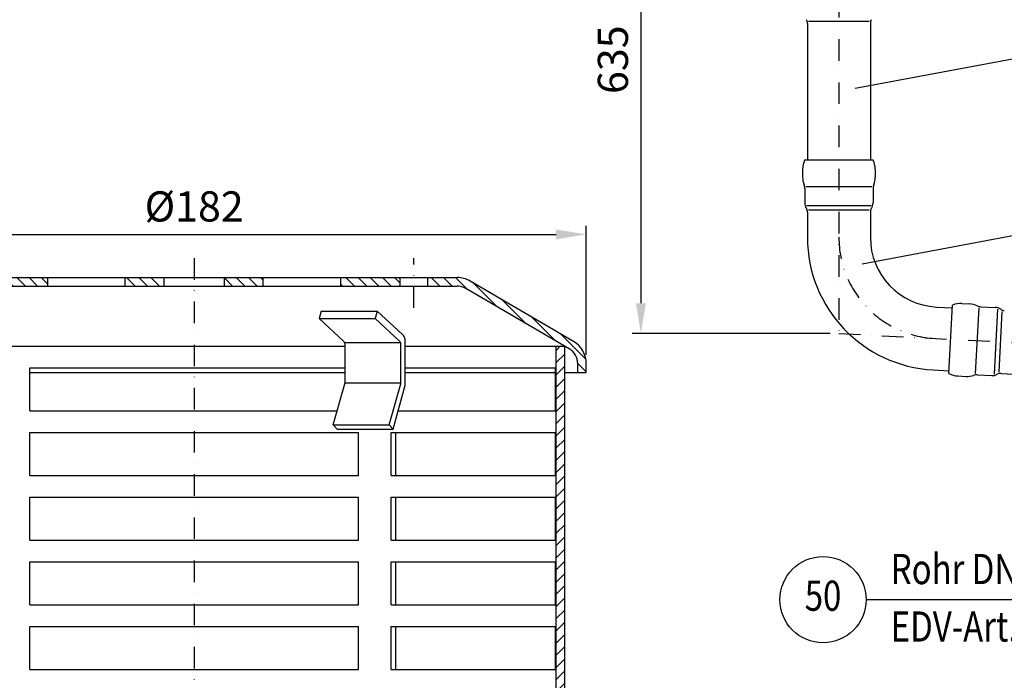
# Model space of a CAD drawing. Extents: x 0 to 3325, y 0 to 4825.
# Drawn here: x 909 to 2051, y 3256 to 4023 of the extents above; entities that cross this region are included whole.
import ezdxf
from ezdxf.enums import TextEntityAlignment as Align

# ---------------------------------------------------------------- set-up
doc = ezdxf.new("R2010")
doc.units = 0
doc.header["$LTSCALE"] = 50
doc.header["$MEASUREMENT"] = 0
doc.linetypes.add('STRICHPUNKT', pattern=[1, 0.5, -0.25, 0, -0.25])
for name, color, linetype in [('BEM', 7, 'Continuous'), ('HILF', 2, 'Continuous'), ('MITTEL', 2, 'STRICHPUNKT'), ('SCHRAFF', 7, 'Continuous'), ('STEMPEL', 3, 'Continuous'), ('TEXT', 7, 'Continuous')]:
    doc.layers.add(name, color=color, linetype=linetype)
doc.styles.add('GREEKS', font='SIMPLEX.shx', dxfattribs={"width": 0.8})
doc.styles.get("Standard").update_dxf_attribs({"font": 'simplex.shx', "width": 0.8})
doc.dimstyles.get("Standard").update_dxf_attribs({"dimtxt": 0.18, "dimasz": 0.18, "dimexe": 0.18, "dimexo": 0.0625, "dimgap": 0.09, "dimtad": 0, "dimtih": 1, "dimtoh": 1, "dimdec": 4, "dimzin": 0, "dimdsep": 46, "dimtxsty": 'Standard', "dimcen": 0.09, "dimadec": 0, "dimazin": 0, "dimtfac": 1, "dimtdec": 4, "dimtofl": 0, "dimtmove": 0, "dimatfit": 3, "dimfxl": 0, "dimtolj": 1, "dimtzin": 0, "dimarcsym": 0})

# ---------------------------------------------------------------- blocks, each defined once
blk = doc.blocks.new('*D6')
at = {"layer": 'BEM', "color": 0, "lineweight": -2}
for p, q in [((1673.3, 4293.6), (1619.6, 4293.6)), ((1629.6, 4258.6), (1629.6, 3693.6)), ((1849.3, 3658.6), (1619.6, 3658.6))]:
    blk.add_line(p, q, dxfattribs=at)
at = {"layer": 'BEM', "color": 0}
for points in [[(1623.8, 4258.6), (1635.4, 4258.6), (1629.6, 4293.6)], [(1623.8, 3693.6), (1635.4, 3693.6), (1629.6, 3658.6)]]:
    blk.add_solid(points, dxfattribs=at)
at = {"layer": 'Defpoints', "color": 0}
for p in [(1683.3, 4293.6), (1629.6, 3658.6), (1859.3, 3658.6)]:
    blk.add_point(p, dxfattribs=at)
at = {"layer": 'BEM', "color": 1, "insert": (1597.1, 3976.1), "char_height": 35, "attachment_point": 5, "rotation": 90}
blk.add_mtext('\\A1;635', dxfattribs=at)
blk = doc.blocks.new('*D7')
at = {"layer": 'BEM', "color": 0, "lineweight": -2}
for p, q in [((2045.3, 4293.6), (3172.2, 4293.6)), ((3162.2, 4258.6), (3162.2, 128.6)), ((3005.8, 93.6), (3172.2, 93.6))]:
    blk.add_line(p, q, dxfattribs=at)
at = {"layer": 'BEM', "color": 0}
for points in [[(3156.4, 4258.6), (3168, 4258.6), (3162.2, 4293.6)], [(3156.4, 128.6), (3168, 128.6), (3162.2, 93.6)]]:
    blk.add_solid(points, dxfattribs=at)
at = {"layer": 'Defpoints', "color": 0}
for p in [(2035.3, 4293.6), (2995.8, 93.6), (3162.2, 93.6)]:
    blk.add_point(p, dxfattribs=at)
at = {"layer": 'BEM', "color": 1, "insert": (3129.7, 2193.6), "char_height": 35, "attachment_point": 5, "rotation": 90}
blk.add_mtext('\\A1;4200', dxfattribs=at)
blk = doc.blocks.new('*D14')
at = {"layer": 'BEM', "color": 0, "lineweight": -2}
for p, q in [((1859.3, 4561), (1859.3, 4620)), ((2959.3, 3610.9), (2959.3, 4620)), ((2924.3, 4610), (1894.3, 4610))]:
    blk.add_line(p, q, dxfattribs=at)
at = {"layer": 'BEM', "color": 0}
for points in [[(1894.3, 4615.8), (1894.3, 4604.2), (1859.3, 4610)], [(2924.3, 4615.8), (2924.3, 4604.2), (2959.3, 4610)]]:
    blk.add_solid(points, dxfattribs=at)
at = {"layer": 'Defpoints', "color": 0}
for p in [(1859.3, 4610), (1859.3, 4551), (2959.3, 3600.9)]:
    blk.add_point(p, dxfattribs=at)
at = {"layer": 'BEM', "color": 1, "insert": (2409.3, 4642.5), "char_height": 35, "attachment_point": 5}
blk.add_mtext('\\A1;1100', dxfattribs=at)
blk = doc.blocks.new('*D35')
at = {"layer": 'BEM', "color": 0, "lineweight": -2}
for p, q in [((656.2, 3633.4), (656.2, 3783.4)), ((1566.2, 3633.8), (1566.2, 3783.4)), ((691.2, 3773.4), (1531.2, 3773.4))]:
    blk.add_line(p, q, dxfattribs=at)
at = {"layer": 'BEM', "color": 0}
for points in [[(691.2, 3779.2), (691.2, 3767.6), (656.2, 3773.4)], [(1531.2, 3779.2), (1531.2, 3767.6), (1566.2, 3773.4)]]:
    blk.add_solid(points, dxfattribs=at)
at = {"layer": 'Defpoints', "color": 0}
for p in [(1566.2, 3773.4), (656.2, 3623.4), (1566.2, 3623.8)]:
    blk.add_point(p, dxfattribs=at)
at = {"layer": 'BEM', "color": 1, "insert": (1111.2, 3805.9), "char_height": 35, "attachment_point": 5}
blk.add_mtext('\\A1;%%c182', dxfattribs=at)

msp = doc.modelspace()

# ---------------------------------------------------------------- hatches: boundary and pattern name
at = {"layer": 'SCHRAFF'}
h = msp.add_hatch(dxfattribs=at)
h.set_pattern_fill('_USER', color=256, scale=10, angle=135, style=0, pattern_type=0)
h.set_pattern_definition([(135, (-19047.491, -16614.658), (-7.0710678, -7.0710678), [])])
h.paths.add_polyline_path([(1382.221, 3723.358), (1382.221, 3713.358), (1416.221, 3713.358, -0.13279098), (1426.298, 3710.634), (1546.298, 3640.634, -0.2667503), (1556.221, 3623.358), (1556.221, 3613.358), (1566.221, 3613.358), (1566.221, 3623.358, 0.2667503), (1551.337, 3649.271), (1431.337, 3719.271, 0.13279098), (1416.221, 3723.358)])
h.paths.add_polyline_path([(1281.221, 3723.358), (1281.221, 3713.358), (1350.221, 3713.358), (1350.221, 3723.358)])
h.paths.add_polyline_path([(1146.221, 3723.358), (1146.221, 3713.358), (1191.221, 3713.358), (1191.221, 3723.358)])
h.paths.add_polyline_path([(1031.221, 3723.358), (1031.221, 3713.358), (1076.221, 3713.358), (1076.221, 3723.358)])
h.paths.add_polyline_path([(872.221, 3723.358), (872.221, 3713.358), (941.221, 3713.358), (941.221, 3723.358)])
h.paths.add_polyline_path([(806.221, 3723.358, 0.13279098), (791.105, 3719.271), (671.105, 3649.271, 0.2667503), (656.221, 3623.358), (656.221, 3613.358), (666.221, 3613.358), (666.221, 3623.358, -0.2667503), (676.144, 3640.634), (796.144, 3710.634, -0.13279098), (806.221, 3713.358), (840.221, 3713.358), (840.221, 3723.358)])
h = msp.add_hatch(dxfattribs=at)
h.set_pattern_fill('_USER', color=256, scale=10, angle=45, style=0, pattern_type=0)
h.set_pattern_definition([(45, (-19047.491, -16614.658), (-7.0710678, 7.0710678), [])])
h.paths.add_polyline_path([(1541.221, 3643.595), (1531.221, 3643.595), (1531.221, 2568.595), (1541.221, 2568.595)])
h.paths.add_polyline_path([(681.221, 2568.595), (691.221, 2568.595), (691.221, 3588.12), (688.231, 3593.299, -0.19891237), (686.732, 3604.681), (691.221, 3621.434), (691.221, 3643.595), (681.221, 3643.595)])

# ---------------------------------------------------------------- linework, layer by layer
at = {"layer": 'Defpoints', "color": 0, "linetype": 'ByBlock'}
for p in [(1431.337, 3719.271), (1551.337, 3649.271)]:
    msp.add_point(p, dxfattribs=at)
at = {"layer": 'HILF', "linetype": 'Continuous'}
for p, q in [((1824.039, 4020.928), (1894.598, 4020.928)), ((1821.087, 3829.057), (1897.551, 3829.057)), ((1821.73, 3807.051), (1896.908, 3807.051)), ((1824.039, 3801.924), (1894.598, 3801.924)), ((2021.6, 3688.337), (2017.598, 3611.978)), ((2043.542, 3686.543), (2039.608, 3611.469)), ((2048.542, 3683.969), (2044.849, 3613.507))]:
    msp.add_line(p, q, dxfattribs=at)
at = {"layer": 'HILF'}
for p, q in [((1285.825, 3647.954), (1350.777, 3647.954)), ((1351.15, 3600.806), (1286.198, 3600.806))]:
    msp.add_line(p, q, dxfattribs=at)
at = {"layer": 'MITTEL'}
for p, q in [((1859.319, 4550.984), (1859.319, 3658.558)), ((1111.221, 3745.702), (1111.221, 1083.595)), ((1366.221, 3688.358), (1366.221, 3745.702)), ((1859.319, 3658.558), (2959.319, 3600.909))]:
    msp.add_line(p, q, dxfattribs=at)
msp.add_arc((1976.819, 3770.061), 117.5, 180, 267, dxfattribs=at)
at = {"layer": 'STEMPEL'}
for p, q in [((1822.819, 4018.256), (1822.819, 3859.558)), ((1895.819, 4018.256), (1895.819, 3859.558)), ((1899.084, 3859.558), (1819.553, 3859.558)), ((1817.219, 3849.009), (1817.219, 3839.996)), ((1901.419, 3849.009), (1901.419, 3839.996)), ((1819.719, 3826.558), (1819.719, 3809.946)), ((1898.919, 3826.558), (1898.919, 3809.946)), ((1822.819, 3799.251), (1822.819, 3770.061)), ((1895.819, 3799.251), (1895.819, 3770.061)), ((806.221, 3723.358), (1416.221, 3723.358)), ((806.221, 3713.358), (1416.221, 3713.358)), ((941.221, 3713.358), (941.221, 3723.358)), ((1031.221, 3713.358), (1031.221, 3723.358)), ((1076.221, 3713.358), (1076.221, 3723.358)), ((1146.221, 3713.358), (1146.221, 3723.358)), ((1191.221, 3713.358), (1191.221, 3723.358)), ((1281.221, 3713.358), (1281.221, 3723.358)), ((1350.221, 3713.358), (1350.221, 3723.358)), ((1382.221, 3713.358), (1382.221, 3723.358)), ((1551.337, 3649.271), (1431.337, 3719.271)), ((1546.298, 3640.634), (1426.298, 3710.634)), ((1987.06, 3612.043), (1991.222, 3691.465)), ((2001.878, 3693.244), (2010.879, 3692.773)), ((1258.642, 3684.549), (1256.142, 3675.889)), ((1258.642, 3684.549), (1323.594, 3684.549)), ((1323.594, 3684.549), (1321.094, 3675.889)), ((1353.007, 3657.192), (1323.594, 3684.549)), ((1972.58, 3689.172), (1991.051, 3688.204)), ((2024.168, 3689.573), (2040.756, 3688.703)), ((1256.142, 3675.889), (1321.094, 3675.889)), ((1284.634, 3649.623), (1256.142, 3675.889)), ((1349.586, 3649.623), (1321.094, 3675.889)), ((1286.245, 3601.488), (1286.245, 3645.947)), ((1351.197, 3601.488), (1351.197, 3645.947)), ((1356.197, 3599.563), (1356.197, 3649.87)), ((707.512, 3643.595), (1286.245, 3643.595)), ((1356.197, 3643.595), (1541.221, 3643.595)), ((1531.221, 2568.595), (1531.221, 3643.595)), ((1541.221, 2518.595), (1541.221, 3643.595)), ((1556.221, 3613.358), (1556.221, 3623.358)), ((1566.221, 3613.358), (1566.221, 3623.358)), ((920.541, 3568.595), (920.541, 3618.595)), ((920.541, 3618.595), (1286.245, 3618.595)), ((920.541, 3613.358), (1286.245, 3613.358)), ((1356.197, 3618.595), (1530.646, 3618.595)), ((1356.197, 3613.358), (1530.646, 3613.358)), ((1530.646, 3568.595), (1530.646, 3618.595)), ((1541.221, 3613.358), (1566.221, 3613.358)), ((1968.759, 3616.272), (1987.23, 3615.304)), ((2020.023, 3610.481), (2036.611, 3609.612)), ((2047.454, 3612.148), (2756.684, 3574.979)), ((1272.678, 3552.461), (1286.059, 3600.136)), ((1337.63, 3552.461), (1351.011, 3600.136)), ((1997.472, 3609.16), (2006.472, 3608.688)), ((1341.96, 3547.461), (1355.825, 3596.86)), ((920.541, 3568.595), (1277.206, 3568.595)), ((1347.892, 3568.595), (1530.646, 3568.595)), ((920.541, 3493.595), (920.541, 3543.595)), ((920.541, 3543.595), (1301.901, 3543.595)), ((1272.678, 3552.461), (1277.008, 3547.461)), ((1272.678, 3552.461), (1337.63, 3552.461)), ((1277.008, 3547.461), (1341.96, 3547.461)), ((1301.901, 3493.595), (1301.901, 3543.595)), ((1337.63, 3552.461), (1341.96, 3547.461)), ((1339.966, 3493.595), (1339.966, 3543.595)), ((1339.966, 3543.595), (1530.646, 3543.595)), ((1345.412, 3493.595), (1345.412, 3543.595)), ((1530.646, 3493.595), (1530.646, 3543.595)), ((920.541, 3493.595), (1301.901, 3493.595)), ((1339.966, 3493.595), (1530.646, 3493.595)), ((920.541, 3418.595), (920.541, 3468.595)), ((920.541, 3468.595), (1301.901, 3468.595)), ((1301.901, 3418.595), (1301.901, 3468.595)), ((1339.966, 3418.595), (1339.966, 3468.595)), ((1339.966, 3468.595), (1530.646, 3468.595)), ((1345.412, 3418.595), (1345.412, 3468.595)), ((1530.646, 3418.595), (1530.646, 3468.595)), ((920.541, 3418.595), (1301.901, 3418.595)), ((1339.966, 3418.595), (1530.646, 3418.595)), ((920.541, 3343.595), (920.541, 3393.595)), ((920.541, 3393.595), (1301.901, 3393.595)), ((1301.901, 3343.595), (1301.901, 3393.595)), ((1339.966, 3393.595), (1530.646, 3393.595)), ((1339.966, 3343.595), (1339.966, 3393.595)), ((1345.412, 3343.595), (1345.412, 3393.595)), ((1530.646, 3343.595), (1530.646, 3393.595)), ((920.541, 3343.595), (1301.901, 3343.595)), ((1339.966, 3343.595), (1530.646, 3343.595)), ((920.541, 3268.595), (920.541, 3318.595)), ((920.541, 3318.595), (1301.901, 3318.595)), ((1301.901, 3268.595), (1301.901, 3318.595)), ((1339.966, 3268.595), (1339.966, 3318.595)), ((1339.966, 3318.595), (1530.646, 3318.595)), ((1345.412, 3268.595), (1345.412, 3318.595)), ((1530.646, 3268.595), (1530.646, 3318.595)), ((920.541, 3268.595), (1301.901, 3268.595)), ((1339.966, 3268.595), (1530.646, 3268.595))]:
    msp.add_line(p, q, dxfattribs=at)
for centre, radius, start, end in [((1814.819, 4018.256), 8, 0, 32.328064), ((1903.819, 4018.256), 8, 147.671936, 180), ((1842.219, 3849.009), 25, 155.041804, 180), ((1876.419, 3849.009), 25, 0, 24.958196), ((1842.219, 3839.928), 25, 179.843514, 201.183154), ((1876.419, 3839.928), 25, 338.816846, 0.156486), ((1807.719, 3826.558), 12, 0, 21.183154), ((1910.919, 3826.558), 12, 158.816846, 180), ((1831.719, 3809.946), 12, 180, 212.328064), ((1886.919, 3809.946), 12, 327.671936, 0), ((1814.819, 3799.251), 8, 0, 32.328064), ((1903.819, 3799.251), 8, 147.671936, 180), ((1976.819, 3770.061), 154, 180, 267), ((1976.819, 3770.061), 81, 180, 267), ((1416.221, 3693.358), 30, 59.743563, 90), ((1416.221, 3693.358), 20, 59.743563, 90), ((2000.57, 3668.279), 25, 87, 111.958196), ((2009.639, 3667.803), 25, 65.816846, 87.156486), ((2024.796, 3701.556), 12, 245.816846, 267), ((2040.128, 3676.72), 12, 54.671936, 87), ((2051.694, 3693.037), 8, 234.671936, 267), ((1346.197, 3649.87), 10, 0, 47.074993), ((1281.245, 3645.947), 5, 0, 47.328571), ((1346.197, 3645.947), 5, 0, 47.328571), ((1536.221, 3623.358), 30, 0, 59.743563), ((1536.221, 3623.358), 20, 0, 59.743563), ((1998.78, 3634.125), 25, 242.041804, 267), ((2019.395, 3598.498), 12, 87, 108.183154), ((2037.239, 3621.595), 12, 267, 299.328064), ((2047.036, 3604.159), 8, 87, 119.328064), ((1281.245, 3601.488), 5, 344.321943, 0), ((1346.197, 3601.488), 5, 344.321943, 0), ((1346.197, 3599.563), 10, 344.321943, 0), ((2007.849, 3633.65), 25, 266.843514, 288.183154)]:
    msp.add_arc(centre, radius, start, end, dxfattribs=at)
at = {"layer": 'TEXT', "color": 2}
for p, q in [((1878.31, 3942.946), (2147.712, 3993.272)), ((1886.454, 3739.458), (2155.856, 3789.783)), ((1890.954, 3349.714), (2449.937, 3349.714))]:
    msp.add_line(p, q, dxfattribs=at)
msp.add_circle((1840.954, 3349.714), 50, dxfattribs=at)

# ---------------------------------------------------------------- texts
at = {"layer": 'TEXT', "color": 1, "style": 'GREEKS', "width": 0.8}
for s, p in [('Rohr DN70', (1919.544, 3367.685)), ('EDV-Art.Nr. 01201.070X', (1919.544, 3300.994))]:
    msp.add_text(s, height=35, dxfattribs=at).set_placement(p)
msp.add_text('50', height=35, dxfattribs=at).set_placement((1840.954, 3349.714), align=Align.MIDDLE)

# ---------------------------------------------------------------- dimensions: what is measured, and where the dimension line sits
at = {"layer": 'BEM'}
dim = msp.add_linear_dim(base=(1859.319, 4609.985), p1=(2959.319, 3600.909), p2=(1859.319, 4550.984), dimstyle='Standard', override={"dimscale": 10, "dimtxt": 3.5, "dimasz": 3.5, "dimexe": 1, "dimexo": 1, "dimgap": 1.5, "dimtad": 1, "dimtih": 0, "dimtoh": 0, "dimdec": 2, "dimzin": 8, "dimcen": 1.5, "dimclrt": 1, "dimadec": 2, "dimazin": 2, "dimtfac": 0.514286, "dimtdec": 2, "dimtofl": 1, "dimtzin": 8}, dxfattribs=at)
dim.commit()
dim.dimension.update_dxf_attribs({"geometry": '*D14', "text_midpoint": (2409.319, 4642.485)})
for base, p1, p2, picture, middle in [((1629.604, 3658.558), (1683.319, 4293.562), (1859.319, 3658.558), '*D6', (1597.104, 3976.06)), ((3162.191, 93.563), (2035.319, 4293.562), (2995.819, 93.563), '*D7', (3129.691, 2193.563))]:
    dim = msp.add_linear_dim(base=base, p1=p1, p2=p2, angle=90, dimstyle='Standard', override={"dimscale": 10, "dimtxt": 3.5, "dimasz": 3.5, "dimexe": 1, "dimexo": 1, "dimgap": 1.5, "dimtad": 1, "dimtih": 0, "dimtoh": 0, "dimdec": 2, "dimzin": 8, "dimcen": 1.5, "dimclrt": 1, "dimadec": 2, "dimazin": 2, "dimtfac": 0.514286, "dimtdec": 2, "dimtofl": 1, "dimtzin": 8}, dxfattribs=at)
    dim.commit()
    dim.dimension.update_dxf_attribs({"geometry": picture, "text_midpoint": middle})
dim = msp.add_linear_dim(base=(1566.218, 3773.402), p1=(656.221, 3623.358), p2=(1566.218, 3623.768), text='%%c<>', dimstyle='Standard', override={"dimscale": 10, "dimtxt": 3.5, "dimasz": 3.5, "dimexe": 1, "dimexo": 1, "dimgap": 1.5, "dimtad": 1, "dimtih": 0, "dimtoh": 0, "dimdec": 2, "dimlfac": 0.2, "dimzin": 8, "dimcen": 1.5, "dimclrt": 1, "dimadec": 2, "dimazin": 2, "dimtfac": 0.514286, "dimtdec": 2, "dimtofl": 1, "dimtzin": 8}, dxfattribs=at)
dim.commit()
dim.dimension.update_dxf_attribs({"geometry": '*D35', "text_midpoint": (1111.22, 3805.902)})

doc.saveas('drawing.dxf')
